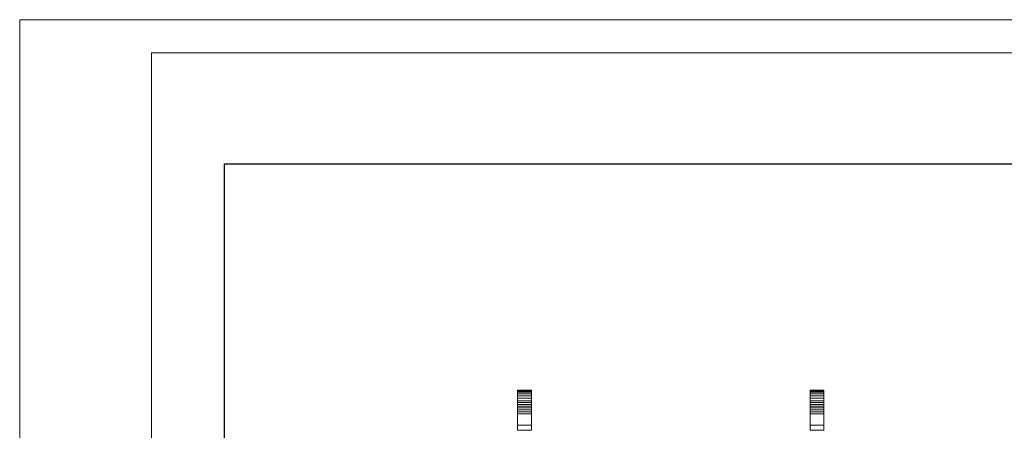
# Model space of a CAD drawing. Units: inches. Extents: x 9 to 3019, y 11 to 2139.
# Drawn here: x 9 to 1080, y 1693 to 2139 of the extents above; entities that cross this region are included whole.
import ezdxf

# ---------------------------------------------------------------- set-up
doc = ezdxf.new("R2010")
doc.units = ezdxf.units.IN
doc.header["$MEASUREMENT"] = 0
for name, color, linetype, lineweight in [('1004_DWG', 8, 'Continuous', 9), ('G-ANNO-TTLB', 6, 'Continuous', 9), ('G-ANNO-TTLB-THIN', 151, 'Continuous', 9)]:
    doc.layers.add(name, color=color, linetype=linetype, lineweight=lineweight)

# ---------------------------------------------------------------- blocks, each defined once
blk = doc.blocks.new('1004_DWG-670717-Level 1')
at = {"lineweight": 9}
for p, q in [((-174.3, 350.5), (-174.3, 350.8)), ((-174.3, 350.8), (-159.3, 350.8)), ((-174.3, 349.8), (-174.3, 350.5)), ((-174.3, 350.5), (-159.3, 350.5)), ((-174.3, 348.6), (-174.3, 349.8)), ((-174.3, 349.8), (-159.3, 349.8)), ((-174.3, 346.9), (-174.3, 348.6)), ((-174.3, 348.6), (-159.3, 348.6)), ((-174.3, 344.7), (-174.3, 346.9)), ((-174.3, 346.9), (-159.3, 346.9)), ((-174.3, 342.1), (-174.3, 344.7)), ((-174.3, 344.7), (-159.3, 344.7)), ((-159.3, 350.8), (-159.3, 350.5)), ((-159.3, 350.5), (-159.3, 349.8)), ((-159.3, 349.8), (-159.3, 348.6)), ((-159.3, 348.6), (-159.3, 346.9)), ((-159.3, 346.9), (-159.3, 344.7)), ((-159.3, 344.7), (-159.3, 342.1)), ((143.8, 350.5), (143.8, 350.8)), ((143.8, 350.8), (158.8, 350.8)), ((143.8, 349.8), (143.8, 350.5)), ((143.8, 350.5), (158.8, 350.5)), ((143.8, 348.6), (143.8, 349.8)), ((143.8, 349.8), (158.8, 349.8)), ((143.8, 346.9), (143.8, 348.6)), ((143.8, 348.6), (158.8, 348.6)), ((143.8, 344.7), (143.8, 346.9)), ((143.8, 346.9), (158.8, 346.9)), ((143.8, 342.1), (143.8, 344.7)), ((143.8, 344.7), (158.8, 344.7)), ((158.8, 350.8), (158.8, 350.5)), ((158.8, 350.5), (158.8, 349.8)), ((158.8, 349.8), (158.8, 348.6)), ((158.8, 348.6), (158.8, 346.9)), ((158.8, 346.9), (158.8, 344.7)), ((158.8, 344.7), (158.8, 342.1)), ((-174.3, 339), (-174.3, 342.1)), ((-174.3, 342.1), (-159.3, 342.1)), ((-174.3, 337.2), (-174.3, 339)), ((-174.3, 339), (-159.3, 339)), ((-174.3, 335.3), (-174.3, 337.2)), ((-174.3, 337.2), (-159.3, 337.2)), ((-174.3, 333.4), (-174.3, 335.3)), ((-174.3, 335.3), (-159.3, 335.3)), ((-174.3, 331.4), (-174.3, 333.4)), ((-174.3, 333.4), (-159.3, 333.4)), ((-159.3, 342.1), (-159.3, 339)), ((-159.3, 339), (-159.3, 337.2)), ((-159.3, 337.2), (-159.3, 335.3)), ((-159.3, 335.3), (-159.3, 333.4)), ((-159.3, 333.4), (-159.3, 331.4)), ((143.8, 339), (143.8, 342.1)), ((143.8, 342.1), (158.8, 342.1)), ((143.8, 337.2), (143.8, 339)), ((143.8, 339), (158.8, 339)), ((143.8, 335.3), (143.8, 337.2)), ((143.8, 337.2), (158.8, 337.2)), ((143.8, 333.4), (143.8, 335.3)), ((143.8, 335.3), (158.8, 335.3)), ((143.8, 331.4), (143.8, 333.4)), ((143.8, 333.4), (158.8, 333.4)), ((158.8, 342.1), (158.8, 339)), ((158.8, 339), (158.8, 337.2)), ((158.8, 337.2), (158.8, 335.3)), ((158.8, 335.3), (158.8, 333.4)), ((158.8, 333.4), (158.8, 331.4)), ((-174.3, 329.3), (-174.3, 331.4)), ((-174.3, 331.4), (-159.3, 331.4)), ((-174.3, 327.2), (-174.3, 329.3)), ((-174.3, 329.3), (-159.3, 329.3)), ((-174.3, 325.1), (-174.3, 327.2)), ((-174.3, 327.2), (-159.3, 327.2)), ((-174.3, 312.7), (-174.3, 325.1)), ((-174.3, 325.1), (-159.3, 325.1)), ((-159.3, 331.4), (-159.3, 329.3)), ((-159.3, 329.3), (-159.3, 327.2)), ((-159.3, 327.2), (-159.3, 325.1)), ((-159.3, 325.1), (-159.3, 312.7)), ((143.8, 329.3), (143.8, 331.4)), ((143.8, 331.4), (158.8, 331.4)), ((143.8, 327.2), (143.8, 329.3)), ((143.8, 329.3), (158.8, 329.3)), ((143.8, 325.1), (143.8, 327.2)), ((143.8, 327.2), (158.8, 327.2)), ((143.8, 312.7), (143.8, 325.1)), ((143.8, 325.1), (158.8, 325.1)), ((158.8, 331.4), (158.8, 329.3)), ((158.8, 329.3), (158.8, 327.2)), ((158.8, 327.2), (158.8, 325.1)), ((158.8, 325.1), (158.8, 312.7)), ((-174.3, 307.3), (-174.3, 312.7)), ((-174.3, 312.7), (-159.3, 312.7)), ((-159.3, 312.7), (-159.3, 307.3)), ((143.8, 307.3), (143.8, 312.7)), ((143.8, 312.7), (158.8, 312.7)), ((158.8, 312.7), (158.8, 307.3)), ((-174.3, 307.3), (-159.3, 307.3)), ((-174.3, 307.1), (-174.3, 307.1)), ((-174.3, 307.1), (-159.3, 307.1)), ((-174.3, 307.1), (-159.3, 307.1)), ((-159.3, 307.1), (-159.3, 307.1)), ((143.8, 307.3), (158.8, 307.3)), ((143.8, 307.1), (143.8, 307.1)), ((143.8, 307.1), (158.8, 307.1)), ((143.8, 307.1), (158.8, 307.1)), ((158.8, 307.1), (158.8, 307.1))]:
    blk.add_line(p, q, dxfattribs=at)
blk = doc.blocks.new('A3 NGANG - A3 NGANG-450190-Superstructure')
at = {"layer": 'G-ANNO-TTLB-THIN'}
for p, q in [((2.5, 296), (2.5, -1)), ((422.5, 296), (2.5, 296)), ((22.5, 291), (22.5, 4.53)), ((417.5, 291), (22.5, 291))]:
    blk.add_line(p, q, dxfattribs=at)

msp = doc.modelspace()

# ---------------------------------------------------------------- linework, layer by layer
msp.add_lwpolyline([(232.2, 1982.9), (2896.2, 1982.9), (2896.2, 877.9), (232.2, 877.9)], close=True)

# ---------------------------------------------------------------- block references
at = {"layer": '1004_DWG', "color": 7}
msp.add_blockref('1004_DWG-670717-Level 1', (725.2, 1386.1), dxfattribs=at)
at = {"layer": 'G-ANNO-TTLB', "xscale": 7.1663616, "yscale": 7.1663616, "zscale": 7.1663616}
msp.add_blockref('A3 NGANG - A3 NGANG-450190-Superstructure', (-8.6, 18.1), dxfattribs=at)

doc.saveas('drawing.dxf')
